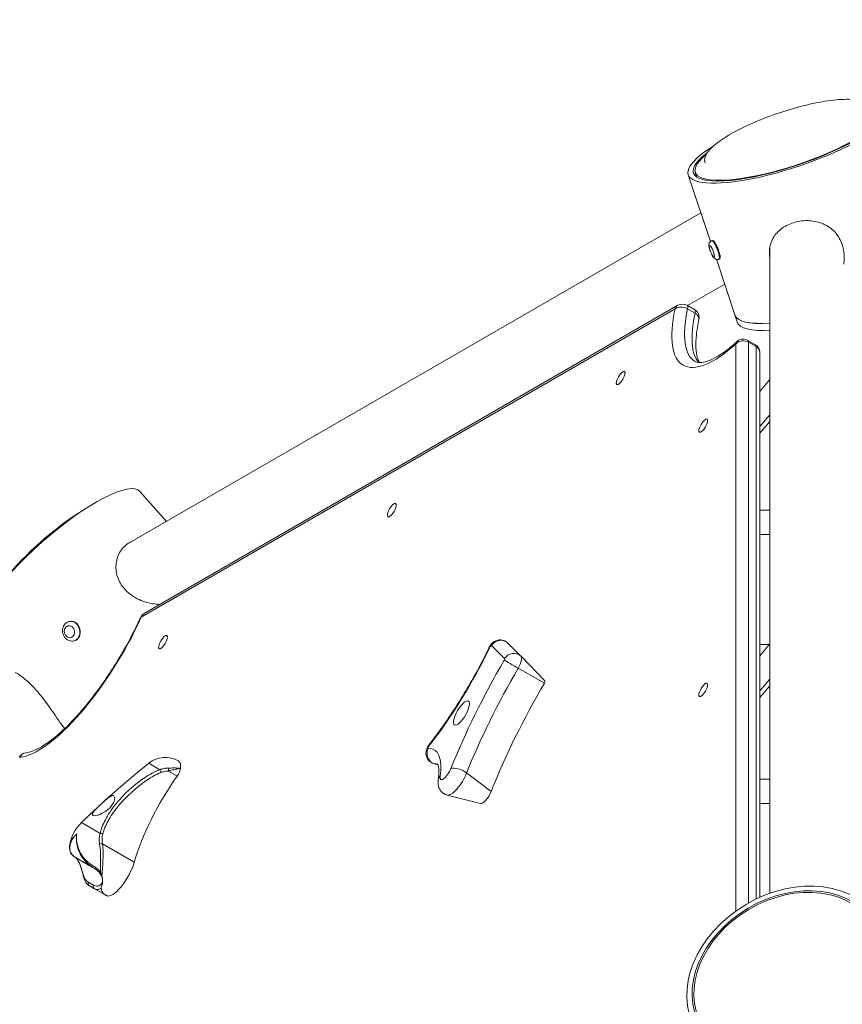
# Model space of a CAD drawing. Units: millimetres. Extents: x 10520 to 11243, y 7676 to 8439.
# Drawn here: x 10784 to 10837, y 8157 to 8222 of the extents above; entities that cross this region are included whole.
import ezdxf

# ---------------------------------------------------------------- set-up
doc = ezdxf.new("R2010")
doc.units = ezdxf.units.MM
doc.header["$LTSCALE"] = 10
doc.linetypes.add('ACAD_ISO03W100', pattern=[30, 12, -18])
doc.layers.add('Widoczne (ISO)', color=7, linetype='Continuous', lineweight=50)
doc.layers.add('Widoczne wąskie (ISO)', color=7, linetype='Continuous', lineweight=35)

msp = doc.modelspace()

# ---------------------------------------------------------------- linework, layer by layer
at = {"color": 1, "linetype": 'ACAD_ISO03W100', "ltscale": 0.1}
msp.add_circle((10881.51, 8076.659), 361.887, dxfattribs=at)
at = {"layer": 'Widoczne (ISO)', "lineweight": 13}
for p, q in [((10827.395, 8211.596), (10828.849, 8207.226)), ((10827.855, 8211.749), (10827.957, 8211.445)), ((10790.632, 8187.4), (10828.224, 8209.106)), ((10828.928, 8207.274), (10828.973, 8207.292)), ((10832.75, 8164.506), (10832.751, 8206.879)), ((10832.751, 8206.879), (10832.75, 8164.506)), ((10829.408, 8206.066), (10829.454, 8206.084)), ((10829.239, 8206.056), (10830.452, 8202.411)), ((10827.349, 8203.023), (10829.781, 8204.427)), ((10826.718, 8203.041), (10791.73, 8182.84)), ((10827.318, 8203.041), (10827.808, 8202.758)), ((10830.437, 8202.406), (10830.59, 8201.947)), ((10831.791, 8200.458), (10831.301, 8200.741)), ((10832.091, 8199.938), (10832.091, 8164.243)), ((10832.751, 8198.169), (10832.091, 8197.398)), ((10832.091, 8195.088), (10832.751, 8195.86)), ((10832.751, 8195.432), (10832.091, 8194.66)), ((10791.455, 8190.844), (10793.188, 8188.876)), ((10832.091, 8189.623), (10832.75, 8189.623)), ((10832.091, 8188.023), (10832.75, 8188.023)), ((10786.801, 8182.31), (10786.828, 8182.317)), ((10787.137, 8181.054), (10787.163, 8181.061)), ((10815.559, 8180.906), (10816.421, 8180.05)), ((10832.75, 8180.849), (10832.091, 8180.078)), ((10832.091, 8180.807), (10832.714, 8180.807)), ((10817.999, 8178.421), (10816.432, 8180.04)), ((10832.091, 8177.769), (10832.75, 8178.54)), ((10832.75, 8178.111), (10832.091, 8177.341)), ((10786.501, 8175.334), (10786.528, 8175.303)), ((10810.982, 8172.934), (10810.744, 8172.993)), ((10832.091, 8171.99), (10832.75, 8171.99)), ((10813.782, 8170.394), (10811.596, 8170.941)), ((10832.091, 8170.39), (10832.75, 8170.39)), ((10788.155, 8164.999), (10788.486, 8164.808)), ((10789.278, 8164.351), (10788.486, 8164.808))]:
    msp.add_line(p, q, dxfattribs=at)
for centre, radius, start, end in [((10827.018, 8202.521), 0.6, 60, 120), ((10827.508, 8202.238), 0.6, 347.87767, 60), ((10831.001, 8200.221), 0.6, 60, 132.12233), ((10831.491, 8199.938), 0.6, 0, 60), ((10792.03, 8182.32), 0.6, 120, 155.43874), ((10784.064, 8173.122), 0.6, 96.91642, 150), ((10793.12, 8171.673), 1.737, 60, 128.67517), ((10831.223, 8124.071), 62.711, 128.67517, 134.05763), ((10789.423, 8167.269), 2.6, 134.05763, 171.81641)]:
    msp.add_arc(centre, radius, start, end, dxfattribs=at)
for centre, major_axis, ratio, start_param, end_param in [((10834.023, 8213.802), (-6.628, -2.205), 0.250749, 5.47645, 10.231513), ((10834.023, 8213.802), (6.286, 2.092), 0.250749, 2.507253, 6.917525), ((10834.023, 8213.802), (-6.168, -2.052), 0.250749, 5.707493, 10.00047), ((10829.214, 8206.688), (-0.24, 0.604), 0.215853, 3.141593, 6.283185), ((10831.974, 8208.483), (1.063, -1.84), 0.816503, 6.089255, 6.103219), ((10837.079, 8204.616), (-6.642, -2.21), 0.250749, 6.217708, 7.063885), ((10837.079, 8204.616), (-6.628, -2.205), 0.250749, 0, 0.778864), ((10837.232, 8204.157), (-6.642, -2.21), 0.250749, 0, 0.750141), ((10786.214, 8186.226), (-5.241, -4.618), 0.250848, 3.141593, 6.283185), ((10817.924, 8178.301), (0.071, 0.123), 0.333333, 4.700103, 6.188309), ((10823.443, 8174.837), (-9.698, -16.797), 0.333333, 4.700103, 5.117626), ((10793.12, 8171.673), (0.869, 1.505), 0.333333, 5.631026, 6.283185), ((10793.82, 8172.39), (-0.258, -0.447), 0.333333, 1.29099, 2.489433), ((10794.888, 8169.328), (-3.576, -6.194), 0.333333, 4.432582, 5.358438), ((10814.131, 8171.046), (-0.371, -0.643), 0.333333, 0.094877, 1.976033), ((10790.155, 8165.87), (-0.877, -1.519), 0.333333, 0, 2.216845)]:
    msp.add_ellipse(centre, major_axis=major_axis, ratio=ratio, start_param=start_param, end_param=end_param, dxfattribs=at)
for centre, major_axis, ratio in [((10822.966, 8198.28), (0.25, 0.433), 0.333333), ((10828.375, 8195.157), (0.25, 0.433), 0.333333), ((10807.966, 8189.62), (0.25, 0.433), 0.333333), ((10792.966, 8180.96), (0.25, 0.433), 0.333333), ((10828.375, 8177.837), (0.25, 0.433), 0.333333), ((10812.532, 8176.329), (-0.45, -0.779), 0.333333), ((10833.906, 8159.15), (-6.018, -3.546), 0.768368), ((10833.906, 8159.15), (-5.708, -3.363), 0.768368), ((10833.906, 8159.15), (-5.6, -3.299), 0.768368)]:
    msp.add_ellipse(centre, major_axis=major_axis, ratio=ratio, dxfattribs=at)
at = {"layer": 'Widoczne (ISO)', "lineweight": 13, "extrusion": (0, 0, -1)}
msp.add_ellipse((10786.995, 8181.689), major_axis=(0.168, -0.628), ratio=0.838953, start_param=3.141593, end_param=6.283185, dxfattribs=at)
at = {"layer": 'Widoczne (ISO)', "lineweight": 13}
for points, knots in [([(10839.309, 8215.969), (10839.261, 8216.115), (10839.151, 8216.231), (10838.809, 8216.436), (10838.538, 8216.5), (10837.841, 8216.558), (10837.403, 8216.543), (10836.432, 8216.433), (10835.905, 8216.341), (10834.803, 8216.09), (10834.23, 8215.933), (10833.092, 8215.57), (10832.527, 8215.364), (10831.46, 8214.924), (10830.958, 8214.689), (10830.064, 8214.212), (10829.673, 8213.97), (10829.034, 8213.493), (10828.79, 8213.261), (10828.492, 8212.818), (10828.42, 8212.585), (10828.492, 8212.369)], [4.068643, 4.068643, 4.068643, 4.068643, 4.280678, 4.280678, 4.597915, 4.597915, 4.939409, 4.939409, 5.266819, 5.266819, 5.590502, 5.590502, 5.913249, 5.913249, 6.236466, 6.236466, 6.562186, 6.562186, 6.896648, 6.896648, 7.210236, 7.210236, 7.210236, 7.210236]), ([(10832.751, 8206.106), (10832.747, 8206.129), (10832.743, 8206.151), (10832.718, 8206.327), (10832.711, 8206.482), (10832.729, 8206.783), (10832.756, 8206.93), (10832.839, 8207.208), (10832.896, 8207.339), (10833.033, 8207.576), (10833.116, 8207.69), (10833.311, 8207.904), (10833.423, 8208.002), (10833.669, 8208.179), (10833.802, 8208.257), (10834.082, 8208.388), (10834.228, 8208.441), (10834.52, 8208.522), (10834.675, 8208.553), (10834.995, 8208.589), (10835.16, 8208.595), (10835.486, 8208.578), (10835.648, 8208.555), (10835.96, 8208.483), (10836.109, 8208.434), (10836.388, 8208.313), (10836.527, 8208.236), (10836.786, 8208.054), (10836.907, 8207.948), (10837.121, 8207.712), (10837.216, 8207.582), (10837.373, 8207.307), (10837.436, 8207.163), (10837.484, 8207.019)], [8.269978, 8.269978, 8.269978, 8.269978, 8.340377, 8.340377, 8.81164, 8.81164, 9.282902, 9.282902, 9.754164, 9.754164, 10.216408, 10.216408, 10.678651, 10.678651, 11.140894, 11.140894, 11.603137, 11.603137, 12.06538, 12.06538, 12.527623, 12.527623, 12.989867, 12.989867, 13.45211, 13.45211, 13.923372, 13.923372, 14.394634, 14.394634, 14.865897, 14.865897, 15.337159, 15.337159, 15.337159, 15.337159]), ([(10829.408, 8206.066), (10829.381, 8206.055), (10829.351, 8206.049), (10829.293, 8206.046), (10829.266, 8206.05), (10829.214, 8206.062), (10829.191, 8206.073), (10829.143, 8206.099), (10829.123, 8206.114), (10829.07, 8206.161), (10829.046, 8206.192), (10828.982, 8206.282), (10828.947, 8206.346), (10828.889, 8206.465), (10828.867, 8206.517), (10828.827, 8206.62), (10828.81, 8206.672), (10828.78, 8206.774), (10828.768, 8206.825), (10828.749, 8206.938), (10828.737, 8206.991), (10828.767, 8207.101), (10828.774, 8207.119), (10828.796, 8207.166), (10828.817, 8207.198), (10828.873, 8207.246), (10828.899, 8207.263), (10828.928, 8207.274)], [0.820232, 0.820232, 0.820232, 0.820232, 0.892626, 0.892626, 0.972231, 0.972231, 1.074409, 1.074409, 1.225845, 1.225845, 1.544123, 1.544123, 2.07456, 2.07456, 2.446043, 2.446043, 2.807093, 2.807093, 3.18798, 3.18798, 3.683675, 3.683675, 3.767647, 3.767647, 3.886958, 3.886958, 3.961824, 3.961824, 3.961824, 3.961824]), ([(10837.484, 8207.019), (10837.537, 8206.861), (10837.575, 8206.691), (10837.617, 8206.341), (10837.621, 8206.161), (10837.603, 8205.9), (10837.593, 8205.819), (10837.581, 8205.739)], [0, 0, 0, 0, 0.516863, 0.516863, 1.033725, 1.033725, 1.266391, 1.266391, 1.266391, 1.266391]), ([(10832.719, 8206.617), (10832.723, 8206.548), (10832.73, 8206.478), (10832.743, 8206.386), (10832.747, 8206.364), (10832.751, 8206.341)], [6.7803835, 6.7803835, 6.7803835, 6.7803835, 6.9944408, 6.9944408, 7.0641985, 7.0641985, 7.0641985, 7.0641985]), ([(10828.095, 8202.112), (10828.018, 8201.752), (10827.963, 8201.413), (10827.898, 8200.794), (10827.889, 8200.513), (10827.911, 8200.021), (10827.942, 8199.81), (10828.029, 8199.49), (10828.08, 8199.373), (10828.133, 8199.286)], [0.7689757, 0.7689757, 0.7689757, 0.7689757, 0.9293398, 0.9293398, 1.0897039, 1.0897039, 1.2500681, 1.2500681, 1.3921502, 1.3921502, 1.3921502, 1.3921502]), ([(10830.599, 8200.666), (10830.326, 8200.419), (10830.06, 8200.202), (10829.556, 8199.837), (10829.317, 8199.688), (10828.88, 8199.461), (10828.682, 8199.383), (10828.342, 8199.293), (10828.203, 8199.281), (10827.988, 8199.296), (10827.913, 8199.321), (10827.848, 8199.358)], [3.9105683, 3.9105683, 3.9105683, 3.9105683, 4.0709325, 4.0709325, 4.2312966, 4.2312966, 4.3916607, 4.3916607, 4.5520249, 4.5520249, 4.712389, 4.712389, 4.712389, 4.712389]), ([(10790.445, 8184.449), (10790.345, 8184.563), (10790.252, 8184.689), (10790.095, 8184.959), (10790.031, 8185.103), (10789.936, 8185.399), (10789.905, 8185.551), (10789.878, 8185.85), (10789.881, 8185.997), (10789.916, 8186.273), (10789.948, 8186.411), (10790.042, 8186.676), (10790.104, 8186.804), (10790.252, 8187.037), (10790.339, 8187.144), (10790.529, 8187.329), (10790.634, 8187.408), (10790.788, 8187.499), (10790.837, 8187.525), (10790.887, 8187.548)], [0, 0, 0, 0, 0.46955, 0.46955, 0.9391, 0.9391, 1.40865, 1.40865, 1.878199, 1.878199, 2.34071, 2.34071, 2.803221, 2.803221, 3.265732, 3.265732, 3.728243, 3.728243, 3.928766, 3.928766, 3.928766, 3.928766]), ([(10792.769, 8183.44), (10792.765, 8183.44), (10792.761, 8183.44), (10792.597, 8183.444), (10792.437, 8183.459), (10792.116, 8183.512), (10791.943, 8183.553), (10791.602, 8183.663), (10791.433, 8183.732), (10791.112, 8183.898), (10790.959, 8183.994), (10790.68, 8184.207), (10790.554, 8184.325), (10790.445, 8184.449)], [12.762288, 12.762288, 12.762288, 12.762288, 12.773736, 12.773736, 13.240466, 13.240466, 13.753001, 13.753001, 14.265536, 14.265536, 14.778071, 14.778071, 15.290606, 15.290606, 15.290606, 15.290606]), ([(10791.484, 8182.57), (10791.091, 8181.71), (10790.633, 8180.836), (10789.631, 8179.147), (10789.088, 8178.332), (10787.976, 8176.852), (10787.408, 8176.186), (10786.317, 8175.078), (10785.794, 8174.633), (10784.876, 8174.01), (10784.476, 8173.825), (10784.108, 8173.735), (10784.047, 8173.724), (10783.991, 8173.717)], [2.863371, 2.863371, 2.863371, 2.863371, 3.176456, 3.176456, 3.490495, 3.490495, 3.802978, 3.802978, 4.110019, 4.110019, 4.403778, 4.403778, 4.467012, 4.467012, 4.467012, 4.467012]), ([(10786.801, 8182.31), (10786.743, 8182.294), (10786.688, 8182.269), (10786.588, 8182.201), (10786.544, 8182.158), (10786.468, 8182.059), (10786.438, 8182.002), (10786.394, 8181.878), (10786.382, 8181.811), (10786.377, 8181.673), (10786.385, 8181.602), (10786.421, 8181.465), (10786.449, 8181.399), (10786.524, 8181.278), (10786.57, 8181.224), (10786.676, 8181.134), (10786.735, 8181.098), (10786.859, 8181.05), (10786.923, 8181.037), (10787.038, 8181.035), (10787.088, 8181.041), (10787.137, 8181.054)], [3.708637, 3.708637, 3.708637, 3.708637, 3.992506, 3.992506, 4.284029, 4.284029, 4.594785, 4.594785, 4.927009, 4.927009, 5.273451, 5.273451, 5.624421, 5.624421, 5.971061, 5.971061, 6.302871, 6.302871, 6.611556, 6.611556, 6.85023, 6.85023, 6.85023, 6.85023]), ([(10814.356, 8180.637), (10814.374, 8180.674), (10814.393, 8180.709), (10814.438, 8180.777), (10814.463, 8180.811), (10814.525, 8180.882), (10814.562, 8180.92), (10814.649, 8180.985), (10814.683, 8181.009), (10814.765, 8181.05), (10814.807, 8181.068), (10814.897, 8181.094), (10814.94, 8181.103), (10815.065, 8181.116), (10815.159, 8181.112), (10815.33, 8181.062), (10815.405, 8181.027), (10815.502, 8180.958), (10815.532, 8180.932), (10815.559, 8180.906)], [4.497359, 4.497359, 4.497359, 4.497359, 4.872051, 4.872051, 5.246744, 5.246744, 5.621436, 5.621436, 5.808782, 5.808782, 5.950438, 5.950438, 6.049117, 6.049117, 6.201668, 6.201668, 6.314071, 6.314071, 6.37082, 6.37082, 6.37082, 6.37082]), ([(10810.396, 8174.221), (10810.688, 8174.598), (10810.978, 8174.989), (10811.55, 8175.798), (10811.832, 8176.215), (10812.383, 8177.067), (10812.651, 8177.503), (10813.172, 8178.386), (10813.424, 8178.833), (10813.907, 8179.733), (10814.137, 8180.186), (10814.356, 8180.637)], [4.3208239, 4.3208239, 4.3208239, 4.3208239, 4.4421429, 4.4421429, 4.5634618, 4.5634618, 4.6847808, 4.6847808, 4.8060998, 4.8060998, 4.9274188, 4.9274188, 4.9274188, 4.9274188]), ([(10816.421, 8180.05), (10816.422, 8180.05), (10816.423, 8180.049), (10816.424, 8180.048), (10816.425, 8180.047), (10816.426, 8180.046), (10816.427, 8180.045), (10816.428, 8180.044), (10816.429, 8180.043), (10816.43, 8180.041), (10816.431, 8180.041), (10816.432, 8180.04)], [0.087634698, 0.087634698, 0.087634698, 0.087634698, 0.089083082, 0.089083082, 0.090531467, 0.090531467, 0.091979852, 0.091979852, 0.093428237, 0.093428237, 0.094876621, 0.094876621, 0.094876621, 0.094876621]), ([(10783.329, 8178.948), (10783.317, 8178.955), (10783.309, 8178.96), (10783.295, 8178.97), (10783.299, 8178.97), (10783.336, 8178.951), (10783.369, 8178.933), (10783.457, 8178.879), (10783.513, 8178.843), (10783.641, 8178.756), (10783.717, 8178.701), (10783.887, 8178.567), (10783.981, 8178.489), (10784.179, 8178.313), (10784.283, 8178.215), (10784.491, 8178.004), (10784.595, 8177.892), (10784.805, 8177.654), (10784.917, 8177.519), (10785.138, 8177.239), (10785.248, 8177.094), (10785.461, 8176.802), (10785.563, 8176.656), (10785.757, 8176.375), (10785.849, 8176.24), (10786.01, 8176.002), (10786.087, 8175.89), (10786.233, 8175.68), (10786.303, 8175.583), (10786.415, 8175.437), (10786.46, 8175.381), (10786.501, 8175.335)], [3.963911, 3.963911, 3.963911, 3.963911, 4.190754, 4.190754, 4.653266, 4.653266, 5.115777, 5.115777, 5.578288, 5.578288, 6.047837, 6.047837, 6.517387, 6.517387, 6.986937, 6.986937, 7.456487, 7.456487, 7.969022, 7.969022, 8.481557, 8.481557, 8.994092, 8.994092, 9.506627, 9.506627, 9.973357, 9.973357, 10.440087, 10.440087, 10.791463, 10.791463, 10.791463, 10.791463]), ([(10810.744, 8172.993), (10810.67, 8173.012), (10810.593, 8173.045), (10810.463, 8173.131), (10810.408, 8173.182), (10810.317, 8173.293), (10810.284, 8173.353), (10810.232, 8173.477), (10810.218, 8173.538), (10810.201, 8173.666), (10810.204, 8173.723), (10810.217, 8173.852), (10810.234, 8173.907), (10810.268, 8174.004), (10810.286, 8174.045), (10810.328, 8174.124), (10810.351, 8174.16), (10810.384, 8174.206), (10810.389, 8174.214), (10810.396, 8174.221)], [3.046716, 3.046716, 3.046716, 3.046716, 3.161118, 3.161118, 3.268191, 3.268191, 3.388533, 3.388533, 3.54614, 3.54614, 3.784171, 3.784171, 4.195619, 4.195619, 4.607066, 4.607066, 5.018514, 5.018514, 5.103954, 5.103954, 5.103954, 5.103954]), ([(10811.007, 8171.944), (10811.033, 8172.122), (10811.046, 8172.283), (10811.051, 8172.561), (10811.042, 8172.678), (10811.011, 8172.858), (10810.989, 8172.919), (10810.961, 8172.978), (10810.953, 8172.987), (10810.953, 8172.987)], [5.584135, 5.584135, 5.584135, 5.584135, 5.7429204, 5.7429204, 5.9017057, 5.9017057, 6.0604911, 6.0604911, 6.1829478, 6.1829478, 6.1829478, 6.1829478]), ([(10811.596, 8170.941), (10811.512, 8170.962), (10811.426, 8171), (10811.279, 8171.1), (10811.217, 8171.159), (10811.116, 8171.289), (10811.08, 8171.359), (10811.023, 8171.506), (10811.008, 8171.579), (10810.992, 8171.71), (10810.992, 8171.769), (10810.997, 8171.866), (10811.001, 8171.906), (10811.007, 8171.944)], [3.046716, 3.046716, 3.046716, 3.046716, 3.1651701, 3.1651701, 3.2763735, 3.2763735, 3.4025878, 3.4025878, 3.5613732, 3.5613732, 3.7201586, 3.7201586, 3.840643, 3.840643, 3.840643, 3.840643]), ([(10788.369, 8169.61), (10788.365, 8169.612), (10788.362, 8169.614), (10788.339, 8169.632), (10788.33, 8169.652), (10788.332, 8169.713), (10788.351, 8169.757), (10788.424, 8169.869), (10788.486, 8169.94), (10788.637, 8170.098), (10788.728, 8170.184), (10788.907, 8170.351), (10788.994, 8170.431), (10789.161, 8170.58), (10789.239, 8170.649), (10789.389, 8170.772), (10789.458, 8170.824), (10789.571, 8170.89), (10789.616, 8170.908), (10789.69, 8170.918), (10789.72, 8170.911), (10789.767, 8170.877), (10789.784, 8170.848), (10789.804, 8170.767), (10789.805, 8170.713), (10789.781, 8170.577), (10789.752, 8170.493), (10789.658, 8170.316), (10789.594, 8170.227), (10789.432, 8170.049), (10789.333, 8169.964), (10789.125, 8169.818), (10789.016, 8169.757), (10788.818, 8169.667), (10788.729, 8169.636), (10788.576, 8169.597), (10788.512, 8169.588), (10788.422, 8169.59), (10788.391, 8169.597), (10788.369, 8169.61)], [-5.832625, -5.832625, -5.832625, -5.832625, -5.792746, -5.792746, -5.559626, -5.559626, -5.244502, -5.244502, -4.854245, -4.854245, -4.453903, -4.453903, -4.103552, -4.103552, -3.773406, -3.773406, -3.429578, -3.429578, -3.144484, -3.144484, -2.883812, -2.883812, -2.619675, -2.619675, -2.326926, -2.326926, -1.978148, -1.978148, -1.62469, -1.62469, -1.238548, -1.238548, -0.859322, -0.859322, -0.527007, -0.527007, -0.225839, -0.225839, 0, 0, 0, 0]), ([(10787.169, 8166.895), (10787.119, 8166.924), (10787.073, 8166.96), (10786.994, 8167.041), (10786.96, 8167.087), (10786.904, 8167.185), (10786.883, 8167.238), (10786.853, 8167.348), (10786.844, 8167.405), (10786.838, 8167.521), (10786.841, 8167.58), (10786.849, 8167.639)], [0, 0, 0, 0, 0.284609, 0.284609, 0.569219, 0.569219, 0.853828, 0.853828, 1.138437, 1.138437, 1.423047, 1.423047, 1.423047, 1.423047]), ([(10788.155, 8164.999), (10788.114, 8165.023), (10788.07, 8165.052), (10787.986, 8165.127), (10787.946, 8165.172), (10787.878, 8165.274), (10787.849, 8165.331), (10787.798, 8165.455), (10787.776, 8165.523), (10787.734, 8165.67), (10787.715, 8165.749), (10787.68, 8165.892), (10787.666, 8165.951), (10787.626, 8166.1), (10787.599, 8166.196), (10787.543, 8166.352), (10787.518, 8166.415), (10787.468, 8166.525), (10787.442, 8166.575), (10787.389, 8166.665), (10787.361, 8166.706), (10787.302, 8166.782), (10787.272, 8166.814), (10787.215, 8166.866), (10787.189, 8166.884), (10787.169, 8166.895)], [0, 0, 0, 0, 0.338138, 0.338138, 0.676276, 0.676276, 1.014413, 1.014413, 1.352551, 1.352551, 1.690689, 1.690689, 1.906773, 1.906773, 2.226225, 2.226225, 2.442864, 2.442864, 2.639409, 2.639409, 2.850049, 2.850049, 3.104008, 3.104008, 3.381378, 3.381378, 3.381378, 3.381378]), ([(10788.962, 8165.64), (10788.949, 8165.683), (10788.933, 8165.727), (10788.901, 8165.816), (10788.884, 8165.861), (10788.867, 8165.907), (10788.867, 8165.908), (10788.867, 8165.908)], [-0.3100572, -0.3100572, -0.3100572, -0.3100572, -0.151347, -0.151347, 0, 0, 0.0013768, 0.0013768, 0.0013768, 0.0013768]), ([(10788.914, 8164.847), (10788.912, 8164.862), (10788.914, 8164.881), (10788.935, 8164.967), (10788.968, 8165.05), (10789.005, 8165.227), (10789.013, 8165.296), (10789.011, 8165.383), (10789.011, 8165.396), (10789.009, 8165.415), (10789.009, 8165.42), (10789.008, 8165.429), (10789.008, 8165.432), (10789.007, 8165.439), (10789.007, 8165.442), (10789.006, 8165.449), (10789.005, 8165.453), (10789.004, 8165.466), (10789.002, 8165.475), (10788.998, 8165.503), (10788.994, 8165.521), (10788.982, 8165.573), (10788.972, 8165.607), (10788.962, 8165.64)], [0, 0, 0, 0, 0.0845536, 0.0845536, 0.3091084, 0.3091084, 0.4354659, 0.4354659, 0.4591568, 0.4591568, 0.4677699, 0.4677699, 0.4733622, 0.4733622, 0.47865, 0.47865, 0.4857799, 0.4857799, 0.5008285, 0.5008285, 0.5313163, 0.5313163, 0.5881617, 0.5881617, 0.5881617, 0.5881617]), ([(10789.278, 8164.351), (10789.276, 8164.352), (10789.274, 8164.353), (10789.246, 8164.369), (10789.223, 8164.382), (10789.177, 8164.409), (10789.155, 8164.423), (10789.095, 8164.462), (10789.058, 8164.492), (10788.977, 8164.594), (10788.947, 8164.669), (10788.922, 8164.794), (10788.918, 8164.82), (10788.914, 8164.847)], [-4.972722, -4.972722, -4.972722, -4.972722, -4.963914, -4.963914, -4.821104, -4.821104, -4.641742, -4.641742, -4.223782, -4.223782, -3.596211, -3.596211, -3.438924, -3.438924, -3.438924, -3.438924])]:
    msp.add_open_spline(points, degree=3, knots=knots, dxfattribs=at)
msp.add_open_spline([(10790.669, 8187.422), (10790.662, 8187.419), (10790.654, 8187.415), (10790.647, 8187.411)], degree=3, dxfattribs=at)
at = {"layer": 'Widoczne wąskie (ISO)', "lineweight": 13}
for p, q in [((10791.54, 8182.603), (10826.529, 8202.804)), ((10827.352, 8202.81), (10827.841, 8202.528)), ((10830.512, 8200.504), (10830.512, 8163.339)), ((10831.348, 8200.621), (10831.838, 8200.338)), ((10831.348, 8163.87), (10831.348, 8200.621)), ((10831.838, 8200.338), (10831.838, 8164.126)), ((10814.495, 8180.739), (10815.357, 8179.883)), ((10817.964, 8178.275), (10816.246, 8179.258)), ((10792.769, 8172.606), (10792.035, 8173.029)), ((10810.979, 8172.939), (10810.775, 8172.991)), ((10793.892, 8172.184), (10793.319, 8172.514)), ((10814.475, 8171.185), (10812.869, 8172.395)), ((10788.844, 8168.428), (10787.615, 8169.138)), ((10791.087, 8166.551), (10789.001, 8167.755)), ((10787.169, 8166.895), (10788.4, 8166.185)), ((10788.408, 8165.045), (10788.077, 8165.236))]:
    msp.add_line(p, q, dxfattribs=at)
msp.add_ellipse((10828.941, 8206.58), major_axis=(0.148, -0.372), ratio=0.215853, dxfattribs=at)
for centre, major_axis, ratio, start_param, end_param in [((10829.168, 8206.67), (0.24, -0.604), 0.215853, 0, 3.141593), ((10827.018, 8202.521), (-0.3, 0.52), 0.816497, 0, 0.61548), ((10827.018, 8202.521), (-0.587, 0.126), 0.655629, 4.255172, 5.825969), ((10827.018, 8202.521), (0.3, 0.52), 0.333333, 5.481365, 6.283185), ((10831.858, 8207.435), (-4.8, -8.314), 0.333333, 5.481365, 7.085006), ((10832.348, 8207.153), (-4.5, -7.794), 0.333333, 5.481365, 6.283185), ((10832.838, 8206.87), (-4.5, -7.794), 0.333333, 5.481365, 6.1721), ((10827.508, 8202.238), (0.3, 0.52), 0.333333, 5.481365, 6.283185), ((10827.508, 8202.238), (0.587, -0.126), 0.655629, 0, 1.11358), ((10831.001, 8200.221), (0.6, 0), 0.816497, 0.955317, 2.526113), ((10831.001, 8200.221), (-0.402, 0.445), 0.655629, 0, 0.457217), ((10831.001, 8200.221), (0.3, 0.52), 0.333333, 5.759587, 6.283185), ((10831.491, 8199.938), (0.3, 0.52), 0.333333, 5.759587, 6.283185), ((10831.491, 8199.938), (0.6, 0), 0.816497, 0, 0.955317), ((10785.958, 8186.517), (4.277, 3.768), 0.250848, 0.912272, 2.229321), ((10787.557, 8181.858), (-4.8, -8.314), 0.333333, 0.245377, 1.849018), ((10792.03, 8182.32), (-0.546, 0.249), 0.258939, 5.930836, 6.283185), ((10792.03, 8182.32), (-0.3, 0.52), 0.816497, 0, 0.61548), ((10815.066, 8180.409), (0.493, 0.497), 0.939191, 0, 1.813469), ((10809.395, 8180.379), (6.456, 11.182), 0.333333, 4.320824, 4.927419), ((10814.986, 8180.332), (-0.63, 0.305), 0.201173, 5.93596, 6.283185), ((10814.449, 8180.664), (0.0439, 0.076), 0.333333, 6.195551, 8.069011), ((10820.831, 8176.345), (-9.725, -16.844), 0.333333, 4.700103, 5.117626), ((10815.311, 8179.809), (0.0439, 0.076), 0.333333, 4.700103, 6.195551), ((10815.907, 8179.463), (-0.605, 0.352), 0.011583, 0.339861, 2.172456), ((10815.928, 8179.553), (0.493, 0.497), 0.939191, 0, 1.813469), ((10816.03, 8179.394), (0.382, 0.662), 0.333333, 4.700103, 6.188309), ((10821.55, 8175.93), (9.387, 16.259), 0.333333, 1.55851, 1.976033), ((10810.917, 8173.672), (0.03, -0.699), 0.922274, 4.181505, 6.014101), ((10810.384, 8174.079), (-0.0439, -0.076), 0.333333, 4.320824, 6.492278), ((10807.937, 8169.053), (2.806, 4.86), 0.333333, 5.584135, 6.492278), ((10810.948, 8173.792), (-0.553, 0.429), 0.359809, 0, 0.365333), ((10784.064, 8173.122), (-0.072, 0.596), 0.914568, 0, 0.968789), ((10792.809, 8172.498), (-0.075, 0.185), 0.017514, 4.30262, 5.323232), ((10793.291, 8172.594), (-0.002, 0.2), 0.147242, 4.299904, 5.353335), ((10811.103, 8173.664), (-0.382, -0.662), 0.333333, 0.094877, 0.209093), ((10808.657, 8168.638), (2.468, 4.275), 0.333333, 0.105815, 0.209093), ((10811.519, 8172.554), (-0.344, -0.596), 0.333333, 5.584135, 8.259219), ((10812.408, 8172.354), (-0.65, 0.261), 0.37169, 4.083332, 5.915928), ((10811.699, 8171.842), (-0.693, 0.102), 0.721677, 5.78078, 6.283185), ((10812.238, 8172.139), (-0.682, -1.181), 0.333333, 0.094877, 1.976033), ((10788.915, 8168.323), (0.193, -0.051), 0.473373, 1.146358, 2.070732), ((10788.894, 8167.677), (0.197, 0.033), 0.36373, 0.941019, 1.931228), ((10788.5, 8166.358), (-0.1, -0.173), 0.440947, 5.260527, 6.283185), ((10788.255, 8165.172), (-0.1, -0.173), 0.942809, 4.880125, 6.283185), ((10788.586, 8164.981), (-0.1, -0.173), 0.942809, 4.880125, 6.283185)]:
    msp.add_ellipse(centre, major_axis=major_axis, ratio=ratio, start_param=start_param, end_param=end_param, dxfattribs=at)
at = {"layer": 'Widoczne wąskie (ISO)', "lineweight": 13, "extrusion": (0, 0, -1)}
msp.add_ellipse((10786.969, 8181.682), major_axis=(-0.168, 0.628), ratio=0.838953, start_param=0, end_param=3.141593, dxfattribs=at)
msp.add_ellipse((10786.838, 8181.647), major_axis=(0.103, -0.386), ratio=0.838953, dxfattribs=at)
at = {"layer": 'Widoczne wąskie (ISO)', "lineweight": 13}
for points, knots in [([(10792.769, 8172.606), (10792.416, 8172.481), (10792.094, 8172.301), (10791.514, 8171.92), (10791.254, 8171.72), (10790.854, 8171.378), (10790.706, 8171.242), (10790.472, 8171.015), (10790.384, 8170.926), (10790.128, 8170.655), (10789.965, 8170.468), (10789.573, 8169.972), (10789.36, 8169.656), (10789.036, 8169.035), (10788.917, 8168.735), (10788.844, 8168.428)], [-6.077791, -6.077791, -6.077791, -6.077791, -4.998983, -4.998983, -4.026537, -4.026537, -3.418757, -3.418757, -3.038896, -3.038896, -2.279172, -2.279172, -1.063613, -1.063613, 0, 0, 0, 0]), ([(10793.314, 8172.714), (10793.248, 8172.713), (10793.183, 8172.709), (10793.058, 8172.691), (10792.999, 8172.679), (10792.905, 8172.654), (10792.869, 8172.643), (10792.812, 8172.623), (10792.79, 8172.615), (10792.769, 8172.606)], [0, 0, 0, 0, 0.1752058, 0.1752058, 0.3331379, 0.3331379, 0.4318454, 0.4318454, 0.4935376, 0.4935376, 0.4935376, 0.4935376]), ([(10794.115, 8172.693), (10794.034, 8172.706), (10793.947, 8172.713), (10793.773, 8172.72), (10793.687, 8172.72), (10793.54, 8172.718), (10793.482, 8172.717), (10793.388, 8172.715), (10793.351, 8172.715), (10793.314, 8172.714)], [-0.0017474, -0.0017474, -0.0017474, -0.0017474, 0.2801435, 0.2801435, 0.5342423, 0.5342423, 0.6930541, 0.6930541, 0.7923115, 0.7923115, 0.7923115, 0.7923115]), ([(10793.319, 8172.514), (10793.358, 8172.523), (10793.397, 8172.533), (10793.495, 8172.558), (10793.555, 8172.573), (10793.704, 8172.612), (10793.79, 8172.634), (10793.959, 8172.672), (10794.042, 8172.687), (10794.115, 8172.693)], [-0.7923115, -0.7923115, -0.7923115, -0.7923115, -0.6930541, -0.6930541, -0.5342423, -0.5342423, -0.2801435, -0.2801435, 0.0017474, 0.0017474, 0.0017474, 0.0017474]), ([(10789.017, 8168.386), (10789.094, 8168.68), (10789.215, 8168.968), (10789.539, 8169.564), (10789.75, 8169.868), (10790.137, 8170.345), (10790.297, 8170.525), (10790.549, 8170.786), (10790.635, 8170.872), (10790.863, 8171.091), (10791.008, 8171.222), (10791.398, 8171.553), (10791.65, 8171.747), (10792.206, 8172.12), (10792.513, 8172.297), (10792.842, 8172.426)], [0, 0, 0, 0, 1.063613, 1.063613, 2.279172, 2.279172, 3.038896, 3.038896, 3.418757, 3.418757, 4.026537, 4.026537, 4.998983, 4.998983, 6.077791, 6.077791, 6.077791, 6.077791]), ([(10792.842, 8172.426), (10792.861, 8172.433), (10792.88, 8172.44), (10792.93, 8172.457), (10792.961, 8172.466), (10793.043, 8172.487), (10793.095, 8172.497), (10793.204, 8172.511), (10793.262, 8172.514), (10793.319, 8172.514)], [-0.4935376, -0.4935376, -0.4935376, -0.4935376, -0.4318454, -0.4318454, -0.3331379, -0.3331379, -0.1752058, -0.1752058, 0, 0, 0, 0]), ([(10787.169, 8166.895), (10787.115, 8166.927), (10787.067, 8166.966), (10786.961, 8167.083), (10786.914, 8167.171), (10786.842, 8167.43), (10786.85, 8167.617), (10786.983, 8168.016), (10787.122, 8168.227), (10787.317, 8168.408)], [0, 0, 0, 0, 0.354907, 0.354907, 0.922758, 0.922758, 1.831319, 1.831319, 2.839255, 2.839255, 2.839255, 2.839255]), ([(10787.317, 8168.408), (10787.126, 8168.245), (10786.987, 8168.054), (10786.881, 8167.788), (10786.86, 8167.712), (10786.85, 8167.639)], [-2.839255, -2.839255, -2.839255, -2.839255, -1.831319, -1.831319, -1.423047, -1.423047, -1.423047, -1.423047]), ([(10787.317, 8168.408), (10787.283, 8168.22), (10787.278, 8168.015), (10787.305, 8167.807), (10787.337, 8167.57), (10787.412, 8167.328), (10787.53, 8167.099), (10787.604, 8166.956), (10787.695, 8166.818), (10787.801, 8166.691), (10787.854, 8166.627), (10787.91, 8166.566), (10787.971, 8166.508), (10788.067, 8166.415), (10788.172, 8166.33), (10788.286, 8166.255), (10788.323, 8166.231), (10788.361, 8166.207), (10788.4, 8166.185)], [-0.003767, -0.003767, -0.003767, -0.003767, 0.710842, 0.710842, 0.710842, 1.527539, 1.527539, 1.527539, 2.037974, 2.037974, 2.037974, 2.293192, 2.293192, 2.293192, 2.70154, 2.70154, 2.70154, 2.834848, 2.834848, 2.834848, 2.834848]), ([(10788.382, 8166.306), (10788.346, 8166.327), (10788.31, 8166.349), (10788.168, 8166.443), (10788.068, 8166.523), (10787.919, 8166.665), (10787.865, 8166.722), (10787.713, 8166.902), (10787.625, 8167.033), (10787.437, 8167.384), (10787.362, 8167.613), (10787.294, 8168.035), (10787.292, 8168.229), (10787.317, 8168.408)], [-2.834848, -2.834848, -2.834848, -2.834848, -2.70154, -2.70154, -2.293192, -2.293192, -2.037974, -2.037974, -1.527539, -1.527539, -0.710842, -0.710842, 0.003767, 0.003767, 0.003767, 0.003767]), ([(10788.844, 8168.428), (10788.836, 8168.401), (10788.829, 8168.373), (10788.814, 8168.3), (10788.807, 8168.254), (10788.793, 8168.135), (10788.789, 8168.06), (10788.792, 8167.901), (10788.8, 8167.817), (10788.813, 8167.733)], [-0.7183324, -0.7183324, -0.7183324, -0.7183324, -0.6285408, -0.6285408, -0.4848743, -0.4848743, -0.255008, -0.255008, 0, 0, 0, 0]), ([(10789.001, 8167.755), (10788.987, 8167.832), (10788.978, 8167.908), (10788.973, 8168.053), (10788.975, 8168.12), (10788.985, 8168.229), (10788.992, 8168.27), (10789.005, 8168.336), (10789.01, 8168.361), (10789.017, 8168.386)], [0, 0, 0, 0, 0.255008, 0.255008, 0.4848743, 0.4848743, 0.6285408, 0.6285408, 0.7183324, 0.7183324, 0.7183324, 0.7183324]), ([(10788.813, 8167.733), (10788.842, 8167.555), (10788.859, 8167.363), (10788.885, 8166.86), (10788.882, 8166.541), (10788.873, 8166.129), (10788.87, 8166.017), (10788.867, 8165.908)], [-4.297575, -4.297575, -4.297575, -4.297575, -3.756716, -3.756716, -2.891341, -2.891341, -2.55824, -2.55824, -2.55824, -2.55824]), ([(10788.962, 8165.64), (10788.976, 8165.827), (10788.993, 8166.027), (10789.029, 8166.539), (10789.045, 8166.864), (10789.036, 8167.377), (10789.024, 8167.573), (10789.001, 8167.755)], [2.290056, 2.290056, 2.290056, 2.290056, 2.891341, 2.891341, 3.756716, 3.756716, 4.297575, 4.297575, 4.297575, 4.297575]), ([(10788.077, 8165.236), (10788.006, 8165.277), (10787.94, 8165.33), (10787.839, 8165.475), (10787.801, 8165.557), (10787.742, 8165.727), (10787.72, 8165.8), (10787.683, 8165.931), (10787.669, 8165.982), (10787.628, 8166.121), (10787.599, 8166.214), (10787.511, 8166.453), (10787.442, 8166.592), (10787.297, 8166.801), (10787.225, 8166.863), (10787.169, 8166.895)], [0, 0, 0, 0, 0.737362, 0.737362, 1.324025, 1.324025, 1.690689, 1.690689, 1.902025, 1.902025, 2.240163, 2.240163, 2.781184, 2.781184, 3.381378, 3.381378, 3.381378, 3.381378]), ([(10788.382, 8166.306), (10788.411, 8166.289), (10788.441, 8166.271), (10788.61, 8166.163), (10788.752, 8166.048), (10788.867, 8165.908)], [0.7176188, 0.7176188, 0.7176188, 0.7176188, 0.8240722, 0.8240722, 1.3364107, 1.3364107, 1.3364107, 1.3364107]), ([(10788.4, 8166.185), (10788.424, 8166.171), (10788.449, 8166.156), (10788.474, 8166.14), (10788.614, 8166.051), (10788.755, 8165.934), (10788.858, 8165.792), (10788.922, 8165.703), (10788.968, 8165.606), (10788.99, 8165.513), (10789.003, 8165.456), (10789.008, 8165.401), (10789.004, 8165.351), (10789.001, 8165.301), (10788.991, 8165.256), (10788.975, 8165.217), (10788.951, 8165.155), (10788.915, 8165.106), (10788.875, 8165.069), (10788.812, 8165.011), (10788.738, 8164.983), (10788.669, 8164.977), (10788.574, 8164.968), (10788.488, 8164.999), (10788.408, 8165.045)], [0.717619, 0.717619, 0.717619, 0.717619, 0.824072, 0.824072, 0.824072, 1.431165, 1.431165, 1.431165, 1.810599, 1.810599, 1.810599, 2.047744, 2.047744, 2.047744, 2.28489, 2.28489, 2.28489, 2.664323, 2.664323, 2.664323, 3.271417, 3.271417, 3.271417, 4.095489, 4.095489, 4.095489, 4.095489]), ([(10788.486, 8164.808), (10788.559, 8164.766), (10788.645, 8164.739), (10788.8, 8164.774), (10788.859, 8164.801), (10788.914, 8164.847)], [-4.095489, -4.095489, -4.095489, -4.095489, -3.271417, -3.271417, -2.818525, -2.818525, -2.818525, -2.818525])]:
    msp.add_open_spline(points, degree=3, knots=knots, dxfattribs=at)

doc.saveas('drawing.dxf')
